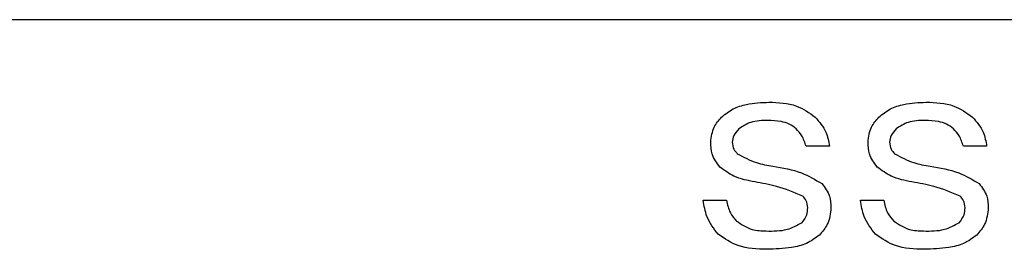
# Model space of a CAD drawing. Units: millimetres. Extents: x 9 to 586, y 15 to 411.
# Drawn here: x 481 to 487, y 147 to 148 of the extents above; entities that cross this region are included whole.
import ezdxf

# ---------------------------------------------------------------- set-up
doc = ezdxf.new("R2010")
doc.units = ezdxf.units.MM

msp = doc.modelspace()

# ---------------------------------------------------------------- linework, layer by layer
at = {"color": 7, "linetype": 'Continuous', "lineweight": 25}
for p, q in [((490.9867, 147.8798), (468.3201, 147.8798)), ((485.6592, 147.1449), (485.524, 147.1449)), ((486.5744, 147.1449), (486.4392, 147.1449)), ((484.9256, 146.8312), (485.0607, 146.8312)), ((485.8408, 146.8312), (485.9759, 146.8312))]:
    msp.add_line(p, q, dxfattribs=at)
for points, knots in [([(485.0318, 147.3138), (485.0534, 147.3311), (485.0967, 147.3658), (485.1926, 147.3955), (485.2635, 147.3987), (485.3069, 147.4007)], [0, 0, 0, 0, 0.279531, 0.559685, 1, 1, 1, 1]), ([(485.3069, 147.4007), (485.3625, 147.399), (485.4616, 147.3959), (485.5419, 147.3389), (485.5771, 147.3138)], [0, 0, 0, 0, 0.561197, 1, 1, 1, 1]), ([(485.947, 147.3138), (485.9686, 147.3311), (486.0119, 147.3658), (486.1078, 147.3955), (486.1787, 147.3987), (486.2221, 147.4007)], [0, 0, 0, 0, 0.279531, 0.559685, 1, 1, 1, 1]), ([(486.2221, 147.4007), (486.2777, 147.399), (486.3768, 147.3959), (486.4571, 147.3389), (486.4923, 147.3138)], [0, 0, 0, 0, 0.561197, 1, 1, 1, 1]), ([(484.969, 147.169), (484.9728, 147.1997), (484.9796, 147.2544), (485.0158, 147.2956), (485.0318, 147.3138)], [0, 0, 0, 0, 0.558784, 1, 1, 1, 1]), ([(485.5771, 147.3138), (485.6013, 147.2863), (485.6444, 147.2373), (485.6547, 147.1731), (485.6592, 147.1449)], [0, 0, 0, 0, 0.560006, 1, 1, 1, 1]), ([(485.8842, 147.169), (485.888, 147.1997), (485.8948, 147.2544), (485.931, 147.2956), (485.947, 147.3138)], [0, 0, 0, 0, 0.558784, 1, 1, 1, 1]), ([(486.4923, 147.3138), (486.5165, 147.2863), (486.5596, 147.2373), (486.5699, 147.1731), (486.5744, 147.1449)], [0, 0, 0, 0, 0.560006, 1, 1, 1, 1]), ([(485.1331, 147.2463), (485.1216, 147.2338), (485.1012, 147.2117), (485.0965, 147.182), (485.0945, 147.169)], [0, 0, 0, 0, 0.560697, 1, 1, 1, 1]), ([(485.302, 147.2945), (485.2677, 147.2942), (485.2066, 147.2936), (485.1555, 147.2607), (485.1331, 147.2463)], [0, 0, 0, 0, 0.56195, 1, 1, 1, 1]), ([(485.4661, 147.2463), (485.4531, 147.2563), (485.427, 147.2764), (485.3696, 147.2917), (485.3277, 147.2935), (485.302, 147.2945)], [0, 0, 0, 0, 0.279396, 0.559514, 1, 1, 1, 1]), ([(485.524, 147.1449), (485.517, 147.166), (485.5044, 147.2038), (485.4778, 147.2333), (485.4661, 147.2463)], [0, 0, 0, 0, 0.559556, 1, 1, 1, 1]), ([(486.0483, 147.2463), (486.0368, 147.2338), (486.0164, 147.2117), (486.0117, 147.182), (486.0097, 147.169)], [0, 0, 0, 0, 0.560697, 1, 1, 1, 1]), ([(486.2172, 147.2945), (486.1829, 147.2942), (486.1218, 147.2936), (486.0707, 147.2607), (486.0483, 147.2463)], [0, 0, 0, 0, 0.56195, 1, 1, 1, 1]), ([(486.3813, 147.2463), (486.3683, 147.2563), (486.3422, 147.2764), (486.2848, 147.2917), (486.2429, 147.2935), (486.2172, 147.2945)], [0, 0, 0, 0, 0.279396, 0.559514, 1, 1, 1, 1]), ([(486.4392, 147.1449), (486.4322, 147.166), (486.4196, 147.2038), (486.393, 147.2333), (486.3813, 147.2463)], [0, 0, 0, 0, 0.559556, 1, 1, 1, 1]), ([(485.0221, 147.0243), (485.0044, 147.0485), (484.9726, 147.092), (484.9701, 147.1454), (484.969, 147.169)], [0, 0, 0, 0, 0.55808, 1, 1, 1, 1]), ([(485.0945, 147.169), (485.0963, 147.1548), (485.0994, 147.1293), (485.1161, 147.11), (485.1235, 147.1015)], [0, 0, 0, 0, 0.559209, 1, 1, 1, 1]), ([(485.9373, 147.0243), (485.9196, 147.0485), (485.8878, 147.092), (485.8853, 147.1454), (485.8842, 147.169)], [0, 0, 0, 0, 0.55808, 1, 1, 1, 1]), ([(486.0097, 147.169), (486.0115, 147.1548), (486.0146, 147.1293), (486.0313, 147.11), (486.0387, 147.1015)], [0, 0, 0, 0, 0.559209, 1, 1, 1, 1]), ([(485.1235, 147.1015), (485.16, 147.0819), (485.2255, 147.0468), (485.2987, 147.0345), (485.331, 147.0291)], [0, 0, 0, 0, 0.557836, 1, 1, 1, 1]), ([(486.0387, 147.1015), (486.0752, 147.0819), (486.1407, 147.0468), (486.2139, 147.0345), (486.2462, 147.0291)], [0, 0, 0, 0, 0.557836, 1, 1, 1, 1]), ([(485.2248, 146.9374), (485.1832, 146.9454), (485.1091, 146.9597), (485.0486, 147.0046), (485.0221, 147.0243)], [0, 0, 0, 0, 0.560858, 1, 1, 1, 1]), ([(485.331, 147.0291), (485.3879, 147.0197), (485.4892, 147.0031), (485.5772, 146.9507), (485.6157, 146.9277)], [0, 0, 0, 0, 0.561737, 1, 1, 1, 1]), ([(486.14, 146.9374), (486.0984, 146.9454), (486.0243, 146.9597), (485.9638, 147.0046), (485.9373, 147.0243)], [0, 0, 0, 0, 0.560858, 1, 1, 1, 1]), ([(486.2462, 147.0291), (486.3031, 147.0197), (486.4044, 147.0031), (486.4924, 146.9507), (486.5309, 146.9277)], [0, 0, 0, 0, 0.561737, 1, 1, 1, 1]), ([(485.5047, 146.8553), (485.4543, 146.8764), (485.3639, 146.9141), (485.2675, 146.9302), (485.2248, 146.9374)], [0, 0, 0, 0, 0.55809, 1, 1, 1, 1]), ([(485.6157, 146.9277), (485.6333, 146.9044), (485.6648, 146.8626), (485.6676, 146.8107), (485.6688, 146.7878)], [0, 0, 0, 0, 0.558305, 1, 1, 1, 1]), ([(486.4199, 146.8553), (486.3695, 146.8764), (486.2791, 146.9141), (486.1827, 146.9302), (486.14, 146.9374)], [0, 0, 0, 0, 0.55809, 1, 1, 1, 1]), ([(486.5309, 146.9277), (486.5485, 146.9044), (486.58, 146.8626), (486.5828, 146.8107), (486.584, 146.7878)], [0, 0, 0, 0, 0.558305, 1, 1, 1, 1]), ([(485.5337, 146.7878), (485.5321, 146.8021), (485.5291, 146.8277), (485.5122, 146.8469), (485.5047, 146.8553)], [0, 0, 0, 0, 0.559011, 1, 1, 1, 1]), ([(486.4489, 146.7878), (486.4473, 146.8021), (486.4443, 146.8277), (486.4274, 146.8469), (486.4199, 146.8553)], [0, 0, 0, 0, 0.559011, 1, 1, 1, 1]), ([(485.0125, 146.6333), (484.9872, 146.6664), (484.942, 146.7256), (484.9306, 146.7989), (484.9256, 146.8312)], [0, 0, 0, 0, 0.558715, 1, 1, 1, 1]), ([(485.0607, 146.8312), (485.0661, 146.8059), (485.0757, 146.7608), (485.1055, 146.7259), (485.1186, 146.7105)], [0, 0, 0, 0, 0.55969, 1, 1, 1, 1]), ([(485.4999, 146.7009), (485.511, 146.7153), (485.5309, 146.7412), (485.5329, 146.7735), (485.5337, 146.7878)], [0, 0, 0, 0, 0.558734, 1, 1, 1, 1]), ([(485.6688, 146.7878), (485.665, 146.7541), (485.6581, 146.694), (485.6187, 146.6485), (485.6013, 146.6285)], [0, 0, 0, 0, 0.558938, 1, 1, 1, 1]), ([(485.9277, 146.6333), (485.9024, 146.6664), (485.8572, 146.7256), (485.8458, 146.7989), (485.8408, 146.8312)], [0, 0, 0, 0, 0.558715, 1, 1, 1, 1]), ([(485.9759, 146.8312), (485.9813, 146.8059), (485.9909, 146.7608), (486.0207, 146.7259), (486.0338, 146.7105)], [0, 0, 0, 0, 0.55969, 1, 1, 1, 1]), ([(486.4151, 146.7009), (486.4262, 146.7153), (486.4461, 146.7412), (486.4481, 146.7735), (486.4489, 146.7878)], [0, 0, 0, 0, 0.558734, 1, 1, 1, 1]), ([(486.584, 146.7878), (486.5802, 146.7541), (486.5733, 146.694), (486.5339, 146.6485), (486.5165, 146.6285)], [0, 0, 0, 0, 0.558938, 1, 1, 1, 1]), ([(485.1186, 146.7105), (485.1481, 146.6908), (485.2011, 146.6553), (485.2644, 146.6534), (485.2924, 146.6526)], [0, 0, 0, 0, 0.557507, 1, 1, 1, 1]), ([(485.2924, 146.6526), (485.3337, 146.6522), (485.4072, 146.6515), (485.4717, 146.6859), (485.4999, 146.7009)], [0, 0, 0, 0, 0.562834, 1, 1, 1, 1]), ([(486.0338, 146.7105), (486.0633, 146.6908), (486.1163, 146.6553), (486.1796, 146.6534), (486.2076, 146.6526)], [0, 0, 0, 0, 0.557507, 1, 1, 1, 1]), ([(486.2076, 146.6526), (486.2489, 146.6522), (486.3224, 146.6515), (486.3869, 146.6859), (486.4151, 146.7009)], [0, 0, 0, 0, 0.562834, 1, 1, 1, 1]), ([(485.2972, 146.5465), (485.2389, 146.5478), (485.1352, 146.5501), (485.0499, 146.608), (485.0125, 146.6333)], [0, 0, 0, 0, 0.561568, 1, 1, 1, 1]), ([(485.6013, 146.6285), (485.5769, 146.6106), (485.528, 146.5749), (485.4214, 146.5512), (485.3443, 146.5482), (485.2972, 146.5465)], [0, 0, 0, 0, 0.279039, 0.559336, 1, 1, 1, 1]), ([(486.2124, 146.5465), (486.1542, 146.5478), (486.0504, 146.5501), (485.9651, 146.608), (485.9277, 146.6333)], [0, 0, 0, 0, 0.561568, 1, 1, 1, 1]), ([(486.5165, 146.6285), (486.4921, 146.6106), (486.4432, 146.5749), (486.3366, 146.5512), (486.2595, 146.5482), (486.2124, 146.5465)], [0, 0, 0, 0, 0.279039, 0.559336, 1, 1, 1, 1])]:
    msp.add_open_spline(points, degree=3, knots=knots, dxfattribs=at)

doc.saveas('drawing.dxf')
